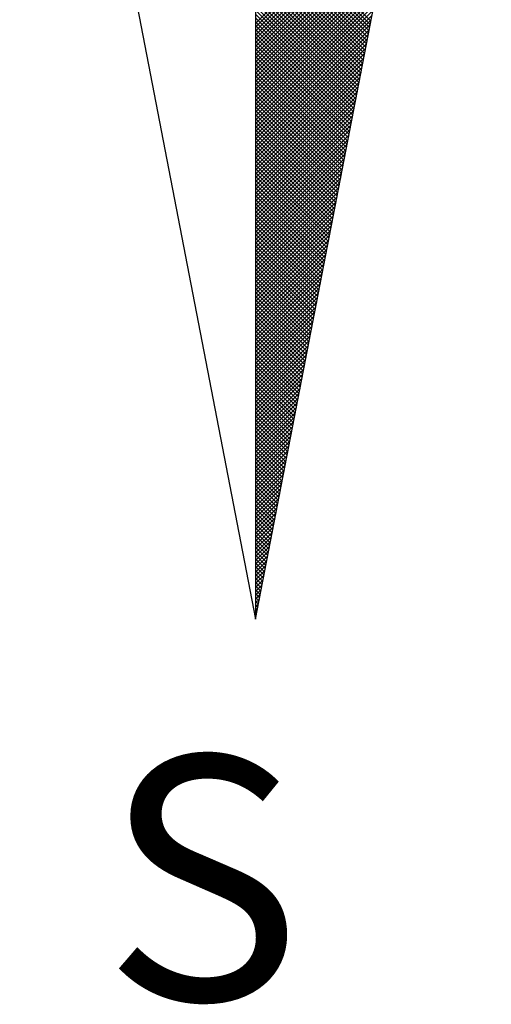
# Model space of a CAD drawing. Extents: x 185247 to 185559, y 1678186 to 1678606.
# Drawn here: x 185492 to 185496, y 1678321 to 1678329 of the extents above; entities that cross this region are included whole.
import ezdxf

# ---------------------------------------------------------------- set-up
doc = ezdxf.new("R2010")
doc.units = 0
doc.header["$LTSCALE"] = 10
doc.header["$MEASUREMENT"] = 0
doc.layers.get('0').update_dxf_attribs({"linetype": 'CONTINUOUS'})
doc.layers.add('NORTE', color=7, linetype='CONTINUOUS')
doc.styles.add('ROMANT', font='romant', dxfattribs={"height": 0.2})

# ---------------------------------------------------------------- blocks, each defined once
blk = doc.blocks.new('*X33')
at = {"color": 0}
for p, q in [((182559.3401, 1662931.563), (182559.9918, 1662932.2147)), ((182559.3401, 1662931.5453), (182559.9876, 1662932.1928)), ((182559.3401, 1662931.5277), (182559.9834, 1662932.1709)), ((182559.3401, 1662931.51), (182559.9791, 1662932.149)), ((182559.3401, 1662931.4923), (182559.9749, 1662932.1271)), ((182559.3401, 1662931.4746), (182559.9707, 1662932.1052)), ((182559.868, 1662931.5729), (182559.3401, 1662932.1008)), ((182559.3401, 1662931.457), (182559.9665, 1662932.0833)), ((182559.8651, 1662931.5581), (182559.3401, 1662932.0831)), ((182559.8623, 1662931.5433), (182559.3401, 1662932.0655)), ((182559.3401, 1662931.4393), (182559.9622, 1662932.0614)), ((182559.8594, 1662931.5285), (182559.3401, 1662932.0478)), ((182559.3401, 1662931.4216), (182559.958, 1662932.0395)), ((182559.8566, 1662931.5137), (182559.3401, 1662932.0301)), ((182559.3401, 1662931.4039), (182559.9538, 1662932.0176)), ((182559.8537, 1662931.4988), (182559.3401, 1662932.0124)), ((182559.3401, 1662931.3862), (182559.9496, 1662931.9957)), ((182559.8508, 1662931.484), (182559.3401, 1662931.9948)), ((182559.848, 1662931.4692), (182559.3401, 1662931.9771)), ((182559.3401, 1662931.3686), (182559.9453, 1662931.9738)), ((182559.8451, 1662931.4544), (182559.3401, 1662931.9594)), ((182559.3401, 1662931.3509), (182559.9411, 1662931.9519)), ((182559.8423, 1662931.4396), (182559.3401, 1662931.9417)), ((182559.3401, 1662931.3332), (182559.9369, 1662931.93)), ((182559.8394, 1662931.4247), (182559.3401, 1662931.924)), ((182559.3401, 1662931.3155), (182559.9327, 1662931.9081)), ((182559.8365, 1662931.4099), (182559.3401, 1662931.9064)), ((182559.8337, 1662931.3951), (182559.3401, 1662931.8887)), ((182559.3401, 1662931.2979), (182559.9284, 1662931.8862)), ((182559.8308, 1662931.3803), (182559.3401, 1662931.871)), ((182559.3401, 1662931.2802), (182559.9242, 1662931.8643)), ((182559.828, 1662931.3655), (182559.3401, 1662931.8533)), ((182559.3401, 1662931.2625), (182559.92, 1662931.8424)), ((182559.8251, 1662931.3507), (182559.3401, 1662931.8357)), ((182559.3401, 1662931.2448), (182559.9157, 1662931.8205)), ((182559.8222, 1662931.3358), (182559.3401, 1662931.818)), ((182559.8194, 1662931.321), (182559.3401, 1662931.8003)), ((182559.3401, 1662931.2271), (182559.9115, 1662931.7986)), ((182559.8165, 1662931.3062), (182559.3401, 1662931.7826)), ((182559.3401, 1662931.2095), (182559.9073, 1662931.7767)), ((182559.8137, 1662931.2914), (182559.3401, 1662931.7649)), ((182559.3401, 1662931.1918), (182559.9031, 1662931.7547)), ((182559.8108, 1662931.2766), (182559.3401, 1662931.7473)), ((182559.3401, 1662931.1741), (182559.8988, 1662931.7328)), ((182559.8079, 1662931.2617), (182559.3401, 1662931.7296)), ((182559.8051, 1662931.2469), (182559.3401, 1662931.7119)), ((182559.3401, 1662931.1564), (182559.8946, 1662931.7109)), ((182559.8022, 1662931.2321), (182559.3401, 1662931.6942)), ((182559.3401, 1662931.1388), (182559.8904, 1662931.689)), ((182559.7994, 1662931.2173), (182559.3401, 1662931.6766)), ((182559.3401, 1662931.1211), (182559.8862, 1662931.6671)), ((182559.7965, 1662931.2025), (182559.3401, 1662931.6589)), ((182559.3401, 1662931.1034), (182559.8819, 1662931.6452)), ((182559.7937, 1662931.1877), (182559.3401, 1662931.6412)), ((182559.7908, 1662931.1728), (182559.3401, 1662931.6235)), ((182559.3401, 1662931.0857), (182559.8777, 1662931.6233)), ((182559.7879, 1662931.158), (182559.3401, 1662931.6058)), ((182559.3401, 1662931.068), (182559.8735, 1662931.6014)), ((182559.7851, 1662931.1432), (182559.3401, 1662931.5882)), ((182559.3401, 1662931.0504), (182559.8693, 1662931.5795)), ((182559.7822, 1662931.1284), (182559.3401, 1662931.5705)), ((182559.3401, 1662931.0327), (182559.865, 1662931.5576)), ((182559.7794, 1662931.1136), (182559.3401, 1662931.5528)), ((182559.3401, 1662931.015), (182559.8608, 1662931.5357)), ((182559.7765, 1662931.0987), (182559.3401, 1662931.5351)), ((182559.7736, 1662931.0839), (182559.3401, 1662931.5175)), ((182559.3401, 1662930.9973), (182559.8566, 1662931.5138)), ((182559.7708, 1662931.0691), (182559.3401, 1662931.4998)), ((182559.3401, 1662930.9797), (182559.8524, 1662931.4919)), ((182559.7679, 1662931.0543), (182559.3401, 1662931.4821)), ((182559.3401, 1662930.962), (182559.8481, 1662931.47)), ((182559.7651, 1662931.0395), (182559.3401, 1662931.4644)), ((182559.3401, 1662930.9443), (182559.8439, 1662931.4481)), ((182559.7622, 1662931.0246), (182559.3401, 1662931.4467)), ((182559.7593, 1662931.0098), (182559.3401, 1662931.4291)), ((182559.3401, 1662930.9266), (182559.8397, 1662931.4262)), ((182559.7565, 1662930.995), (182559.3401, 1662931.4114)), ((182559.3401, 1662930.9089), (182559.8355, 1662931.4043)), ((182559.7536, 1662930.9802), (182559.3401, 1662931.3937)), ((182559.3401, 1662930.8913), (182559.8312, 1662931.3824)), ((182559.7508, 1662930.9654), (182559.3401, 1662931.376)), ((182559.3401, 1662930.8736), (182559.827, 1662931.3605)), ((182559.7479, 1662930.9506), (182559.3401, 1662931.3584)), ((182559.745, 1662930.9357), (182559.3401, 1662931.3407)), ((182559.3401, 1662930.8559), (182559.8228, 1662931.3386)), ((182559.7422, 1662930.9209), (182559.3401, 1662931.323)), ((182559.3401, 1662930.8382), (182559.8185, 1662931.3167)), ((182559.7393, 1662930.9061), (182559.3401, 1662931.3053)), ((182559.3401, 1662930.8206), (182559.8143, 1662931.2948)), ((182559.7365, 1662930.8913), (182559.3401, 1662931.2876)), ((182559.3401, 1662930.8029), (182559.8101, 1662931.2729)), ((182559.7336, 1662930.8765), (182559.3401, 1662931.27)), ((182559.7308, 1662930.8616), (182559.3401, 1662931.2523)), ((182559.3401, 1662930.7852), (182559.8059, 1662931.251)), ((182559.7279, 1662930.8468), (182559.3401, 1662931.2346)), ((182559.3401, 1662930.7675), (182559.8016, 1662931.2291)), ((182559.725, 1662930.832), (182559.3401, 1662931.2169)), ((182559.3401, 1662930.7498), (182559.7974, 1662931.2072)), ((182559.7222, 1662930.8172), (182559.3401, 1662931.1993)), ((182559.3401, 1662930.7322), (182559.7932, 1662931.1852)), ((182559.7193, 1662930.8024), (182559.3401, 1662931.1816)), ((182559.7165, 1662930.7876), (182559.3401, 1662931.1639)), ((182559.3401, 1662930.7145), (182559.789, 1662931.1633)), ((182559.7136, 1662930.7727), (182559.3401, 1662931.1462)), ((182559.3401, 1662930.6968), (182559.7847, 1662931.1414)), ((182559.7107, 1662930.7579), (182559.3401, 1662931.1285)), ((182559.3401, 1662930.6791), (182559.7805, 1662931.1195)), ((182559.7079, 1662930.7431), (182559.3401, 1662931.1109)), ((182559.3401, 1662930.6615), (182559.7763, 1662931.0976)), ((182559.705, 1662930.7283), (182559.3401, 1662931.0932)), ((182559.3401, 1662930.6438), (182559.7721, 1662931.0757)), ((182559.7022, 1662930.7135), (182559.3401, 1662931.0755)), ((182559.6993, 1662930.6986), (182559.3401, 1662931.0578)), ((182559.3401, 1662930.6261), (182559.7678, 1662931.0538)), ((182559.6964, 1662930.6838), (182559.3401, 1662931.0402)), ((182559.3401, 1662930.6084), (182559.7636, 1662931.0319)), ((182559.6936, 1662930.669), (182559.3401, 1662931.0225)), ((182559.3401, 1662930.5907), (182559.7594, 1662931.01)), ((182559.6907, 1662930.6542), (182559.3401, 1662931.0048)), ((182559.3401, 1662930.5731), (182559.7552, 1662930.9881)), ((182559.6879, 1662930.6394), (182559.3401, 1662930.9871)), ((182559.685, 1662930.6245), (182559.3401, 1662930.9694)), ((182559.3401, 1662930.5554), (182559.7509, 1662930.9662)), ((182559.6821, 1662930.6097), (182559.3401, 1662930.9518)), ((182559.3401, 1662930.5377), (182559.7467, 1662930.9443)), ((182559.6793, 1662930.5949), (182559.3401, 1662930.9341)), ((182559.3401, 1662930.52), (182559.7425, 1662930.9224)), ((182559.6764, 1662930.5801), (182559.3401, 1662930.9164)), ((182559.3401, 1662930.5024), (182559.7382, 1662930.9005)), ((182559.6736, 1662930.5653), (182559.3401, 1662930.8987)), ((182559.6707, 1662930.5505), (182559.3401, 1662930.8811)), ((182559.3401, 1662930.4847), (182559.734, 1662930.8786)), ((182559.6679, 1662930.5356), (182559.3401, 1662930.8634)), ((182559.3401, 1662930.467), (182559.7298, 1662930.8567)), ((182559.665, 1662930.5208), (182559.3401, 1662930.8457)), ((182559.3401, 1662930.4493), (182559.7256, 1662930.8348)), ((182559.6621, 1662930.506), (182559.3401, 1662930.828)), ((182559.3401, 1662930.4316), (182559.7213, 1662930.8129)), ((182559.6593, 1662930.4912), (182559.3401, 1662930.8103)), ((182559.6564, 1662930.4764), (182559.3401, 1662930.7927)), ((182559.3401, 1662930.414), (182559.7171, 1662930.791)), ((182559.6536, 1662930.4615), (182559.3401, 1662930.775)), ((182559.3401, 1662930.3963), (182559.7129, 1662930.7691)), ((182559.6507, 1662930.4467), (182559.3401, 1662930.7573)), ((182559.3401, 1662930.3786), (182559.7087, 1662930.7472)), ((182559.6478, 1662930.4319), (182559.3401, 1662930.7396)), ((182559.3401, 1662930.3609), (182559.7044, 1662930.7253)), ((182559.645, 1662930.4171), (182559.3401, 1662930.722)), ((182559.6421, 1662930.4023), (182559.3401, 1662930.7043)), ((182559.3401, 1662930.3433), (182559.7002, 1662930.7034)), ((182559.6393, 1662930.3875), (182559.3401, 1662930.6866)), ((182559.3401, 1662930.3256), (182559.696, 1662930.6815)), ((182559.6364, 1662930.3726), (182559.3401, 1662930.6689)), ((182559.3401, 1662930.3079), (182559.6918, 1662930.6596)), ((182559.6335, 1662930.3578), (182559.3401, 1662930.6512)), ((182559.3401, 1662930.2902), (182559.6875, 1662930.6377)), ((182559.6307, 1662930.343), (182559.3401, 1662930.6336)), ((182559.6278, 1662930.3282), (182559.3401, 1662930.6159)), ((182559.3401, 1662930.2725), (182559.6833, 1662930.6157)), ((182559.625, 1662930.3134), (182559.3401, 1662930.5982)), ((182559.3401, 1662930.2549), (182559.6791, 1662930.5938)), ((182559.6221, 1662930.2985), (182559.3401, 1662930.5805)), ((182559.3401, 1662930.2372), (182559.6749, 1662930.5719)), ((182559.6192, 1662930.2837), (182559.3401, 1662930.5629)), ((182559.3401, 1662930.2195), (182559.6706, 1662930.55)), ((182559.6164, 1662930.2689), (182559.3401, 1662930.5452)), ((182559.3401, 1662930.2018), (182559.6664, 1662930.5281)), ((182559.6135, 1662930.2541), (182559.3401, 1662930.5275)), ((182559.6107, 1662930.2393), (182559.3401, 1662930.5098)), ((182559.3401, 1662930.1842), (182559.6622, 1662930.5062)), ((182559.6078, 1662930.2244), (182559.3401, 1662930.4922)), ((182559.3401, 1662930.1665), (182559.6579, 1662930.4843)), ((182559.6049, 1662930.2096), (182559.3401, 1662930.4745)), ((182559.3401, 1662930.1488), (182559.6537, 1662930.4624)), ((182559.6021, 1662930.1948), (182559.3401, 1662930.4568)), ((182559.3401, 1662930.1311), (182559.6495, 1662930.4405)), ((182559.5992, 1662930.18), (182559.3401, 1662930.4391)), ((182559.5964, 1662930.1652), (182559.3401, 1662930.4214)), ((182559.3401, 1662930.1134), (182559.6453, 1662930.4186)), ((182559.5935, 1662930.1504), (182559.3401, 1662930.4038)), ((182559.3401, 1662930.0958), (182559.641, 1662930.3967)), ((182559.5907, 1662930.1355), (182559.3401, 1662930.3861)), ((182559.3401, 1662930.0781), (182559.6368, 1662930.3748)), ((182559.5878, 1662930.1207), (182559.3401, 1662930.3684)), ((182559.3401, 1662930.0604), (182559.6326, 1662930.3529)), ((182559.5849, 1662930.1059), (182559.3401, 1662930.3507)), ((182559.5821, 1662930.0911), (182559.3401, 1662930.3331)), ((182559.3401, 1662930.0427), (182559.6284, 1662930.331)), ((182559.5792, 1662930.0763), (182559.3401, 1662930.3154)), ((182559.3401, 1662930.0251), (182559.6241, 1662930.3091)), ((182559.5764, 1662930.0614), (182559.3401, 1662930.2977)), ((182559.3401, 1662930.0074), (182559.6199, 1662930.2872)), ((182559.5735, 1662930.0466), (182559.3401, 1662930.28)), ((182559.3401, 1662929.9897), (182559.6157, 1662930.2653)), ((182559.5706, 1662930.0318), (182559.3401, 1662930.2623)), ((182559.5678, 1662930.017), (182559.3401, 1662930.2447)), ((182559.3401, 1662929.972), (182559.6115, 1662930.2434)), ((182559.5649, 1662930.0022), (182559.3401, 1662930.227)), ((182559.3401, 1662929.9543), (182559.6072, 1662930.2215)), ((182559.5621, 1662929.9874), (182559.3401, 1662930.2093)), ((182559.3401, 1662929.9367), (182559.603, 1662930.1996)), ((182559.5592, 1662929.9725), (182559.3401, 1662930.1916)), ((182559.3401, 1662929.919), (182559.5988, 1662930.1777)), ((182559.5563, 1662929.9577), (182559.3401, 1662930.174)), ((182559.5535, 1662929.9429), (182559.3401, 1662930.1563)), ((182559.3401, 1662929.9013), (182559.5946, 1662930.1558)), ((182559.5506, 1662929.9281), (182559.3401, 1662930.1386)), ((182559.3401, 1662929.8836), (182559.5903, 1662930.1339)), ((182559.5478, 1662929.9133), (182559.3401, 1662930.1209)), ((182559.3401, 1662929.866), (182559.5861, 1662930.112)), ((182559.5449, 1662929.8984), (182559.3401, 1662930.1032)), ((182559.3401, 1662929.8483), (182559.5819, 1662930.0901)), ((182559.542, 1662929.8836), (182559.3401, 1662930.0856)), ((182559.3401, 1662929.8306), (182559.5777, 1662930.0682)), ((182559.5392, 1662929.8688), (182559.3401, 1662930.0679)), ((182559.5363, 1662929.854), (182559.3401, 1662930.0502)), ((182559.3401, 1662929.8129), (182559.5734, 1662930.0462)), ((182559.5335, 1662929.8392), (182559.3401, 1662930.0325)), ((182559.3401, 1662929.7953), (182559.5692, 1662930.0243)), ((182559.5306, 1662929.8243), (182559.3401, 1662930.0149)), ((182559.3401, 1662929.7776), (182559.565, 1662930.0024)), ((182559.5278, 1662929.8095), (182559.3401, 1662929.9972)), ((182559.3401, 1662929.7599), (182559.5607, 1662929.9805)), ((182559.5249, 1662929.7947), (182559.3401, 1662929.9795)), ((182559.522, 1662929.7799), (182559.3401, 1662929.9618)), ((182559.3401, 1662929.7422), (182559.5565, 1662929.9586)), ((182559.5192, 1662929.7651), (182559.3401, 1662929.9441)), ((182559.3401, 1662929.7245), (182559.5523, 1662929.9367)), ((182559.5163, 1662929.7503), (182559.3401, 1662929.9265)), ((182559.3401, 1662929.7069), (182559.5481, 1662929.9148)), ((182559.5135, 1662929.7354), (182559.3401, 1662929.9088)), ((182559.3401, 1662929.6892), (182559.5438, 1662929.8929)), ((182559.5106, 1662929.7206), (182559.3401, 1662929.8911)), ((182559.5077, 1662929.7058), (182559.3401, 1662929.8734)), ((182559.3401, 1662929.6715), (182559.5396, 1662929.871)), ((182559.5049, 1662929.691), (182559.3401, 1662929.8558)), ((182559.3401, 1662929.6538), (182559.5354, 1662929.8491)), ((182559.502, 1662929.6762), (182559.3401, 1662929.8381)), ((182559.3401, 1662929.6362), (182559.5312, 1662929.8272)), ((182559.4992, 1662929.6613), (182559.3401, 1662929.8204)), ((182559.3401, 1662929.6185), (182559.5269, 1662929.8053)), ((182559.4963, 1662929.6465), (182559.3401, 1662929.8027)), ((182559.4934, 1662929.6317), (182559.3401, 1662929.785)), ((182559.3401, 1662929.6008), (182559.5227, 1662929.7834)), ((182559.4906, 1662929.6169), (182559.3401, 1662929.7674)), ((182559.3401, 1662929.5831), (182559.5185, 1662929.7615)), ((182559.4877, 1662929.6021), (182559.3401, 1662929.7497)), ((182559.3401, 1662929.5654), (182559.5143, 1662929.7396)), ((182559.4849, 1662929.5873), (182559.3401, 1662929.732)), ((182559.3401, 1662929.5478), (182559.51, 1662929.7177)), ((182559.482, 1662929.5724), (182559.3401, 1662929.7143)), ((182559.4791, 1662929.5576), (182559.3401, 1662929.6967)), ((182559.3401, 1662929.5301), (182559.5058, 1662929.6958)), ((182559.4763, 1662929.5428), (182559.3401, 1662929.679)), ((182559.3401, 1662929.5124), (182559.5016, 1662929.6739)), ((182559.4734, 1662929.528), (182559.3401, 1662929.6613)), ((182559.3401, 1662929.4947), (182559.4974, 1662929.652)), ((182559.4706, 1662929.5132), (182559.3401, 1662929.6436)), ((182559.3401, 1662929.4771), (182559.4931, 1662929.6301)), ((182559.4677, 1662929.4983), (182559.3401, 1662929.6259)), ((182559.4649, 1662929.4835), (182559.3401, 1662929.6083)), ((182559.3401, 1662929.4594), (182559.4889, 1662929.6082)), ((182559.462, 1662929.4687), (182559.3401, 1662929.5906)), ((182559.3401, 1662929.4417), (182559.4847, 1662929.5863)), ((182559.4591, 1662929.4539), (182559.3401, 1662929.5729)), ((182559.3401, 1662929.424), (182559.4804, 1662929.5644)), ((182559.4563, 1662929.4391), (182559.3401, 1662929.5552)), ((182559.3401, 1662929.4063), (182559.4762, 1662929.5425)), ((182559.4534, 1662929.4242), (182559.3401, 1662929.5376)), ((182559.3401, 1662929.3887), (182559.472, 1662929.5206)), ((182559.4506, 1662929.4094), (182559.3401, 1662929.5199)), ((182559.4477, 1662929.3946), (182559.3401, 1662929.5022)), ((182559.3401, 1662929.371), (182559.4678, 1662929.4986)), ((182559.4448, 1662929.3798), (182559.3401, 1662929.4845)), ((182559.3401, 1662929.3533), (182559.4635, 1662929.4767)), ((182559.442, 1662929.365), (182559.3401, 1662929.4668)), ((182559.3401, 1662929.3356), (182559.4593, 1662929.4548)), ((182559.4391, 1662929.3502), (182559.3401, 1662929.4492)), ((182559.3401, 1662929.318), (182559.4551, 1662929.4329)), ((182559.4363, 1662929.3353), (182559.3401, 1662929.4315)), ((182559.4334, 1662929.3205), (182559.3401, 1662929.4138)), ((182559.3401, 1662929.3003), (182559.4509, 1662929.411)), ((182559.4305, 1662929.3057), (182559.3401, 1662929.3961)), ((182559.3401, 1662929.2826), (182559.4466, 1662929.3891)), ((182559.4277, 1662929.2909), (182559.3401, 1662929.3785)), ((182559.3401, 1662929.2649), (182559.4424, 1662929.3672)), ((182559.4248, 1662929.2761), (182559.3401, 1662929.3608)), ((182559.3401, 1662929.2472), (182559.4382, 1662929.3453)), ((182559.422, 1662929.2612), (182559.3401, 1662929.3431)), ((182559.4191, 1662929.2464), (182559.3401, 1662929.3254)), ((182559.3401, 1662929.2296), (182559.434, 1662929.3234)), ((182559.4162, 1662929.2316), (182559.3401, 1662929.3077)), ((182559.3401, 1662929.2119), (182559.4297, 1662929.3015)), ((182559.4134, 1662929.2168), (182559.3401, 1662929.2901)), ((182559.3401, 1662929.1942), (182559.4255, 1662929.2796)), ((182559.4105, 1662929.202), (182559.3401, 1662929.2724)), ((182559.3401, 1662929.1765), (182559.4213, 1662929.2577)), ((182559.4077, 1662929.1872), (182559.3401, 1662929.2547)), ((182559.4048, 1662929.1723), (182559.3401, 1662929.237)), ((182559.3401, 1662929.1589), (182559.4171, 1662929.2358)), ((182559.402, 1662929.1575), (182559.3401, 1662929.2194)), ((182559.3401, 1662929.1412), (182559.4128, 1662929.2139)), ((182559.3991, 1662929.1427), (182559.3401, 1662929.2017)), ((182559.3401, 1662929.1235), (182559.4086, 1662929.192)), ((182559.3962, 1662929.1279), (182559.3401, 1662929.184)), ((182559.3401, 1662929.1058), (182559.4044, 1662929.1701)), ((182559.3934, 1662929.1131), (182559.3401, 1662929.1663)), ((182559.3905, 1662929.0982), (182559.3401, 1662929.1486)), ((182559.3401, 1662929.0881), (182559.4002, 1662929.1482)), ((182559.3877, 1662929.0834), (182559.3401, 1662929.131)), ((182559.3401, 1662929.0705), (182559.3959, 1662929.1263)), ((182559.3848, 1662929.0686), (182559.3401, 1662929.1133)), ((182559.3401, 1662929.0528), (182559.3917, 1662929.1044)), ((182559.3819, 1662929.0538), (182559.3401, 1662929.0956)), ((182559.3401, 1662929.0351), (182559.3875, 1662929.0825)), ((182559.3791, 1662929.039), (182559.3401, 1662929.0779)), ((182559.3401, 1662929.0174), (182559.3832, 1662929.0606)), ((182559.3762, 1662929.0241), (182559.3401, 1662929.0603)), ((182559.3734, 1662929.0093), (182559.3401, 1662929.0426)), ((182559.3401, 1662928.9998), (182559.379, 1662929.0387)), ((182559.3705, 1662928.9945), (182559.3401, 1662929.0249)), ((182559.3401, 1662928.9821), (182559.3748, 1662929.0168)), ((182559.3676, 1662928.9797), (182559.3401, 1662929.0072)), ((182559.3401, 1662928.9644), (182559.3706, 1662928.9949)), ((182559.3648, 1662928.9649), (182559.3401, 1662928.9895)), ((182559.3401, 1662928.9467), (182559.3663, 1662928.973)), ((182559.3619, 1662928.9501), (182559.3401, 1662928.9719)), ((182559.3591, 1662928.9352), (182559.3401, 1662928.9542)), ((182559.3401, 1662928.929), (182559.3621, 1662928.9511)), ((182559.3562, 1662928.9204), (182559.3401, 1662928.9365)), ((182559.3401, 1662928.9114), (182559.3579, 1662928.9291)), ((182559.3533, 1662928.9056), (182559.3401, 1662928.9188)), ((182559.3401, 1662928.8937), (182559.3537, 1662928.9072)), ((182559.3505, 1662928.8908), (182559.3401, 1662928.9012)), ((182559.3401, 1662928.876), (182559.3494, 1662928.8853)), ((182559.3476, 1662928.876), (182559.3401, 1662928.8835)), ((182559.3448, 1662928.8611), (182559.3401, 1662928.8658)), ((182559.3401, 1662928.8583), (182559.3452, 1662928.8634)), ((182559.3419, 1662928.8463), (182559.3401, 1662928.8481)), ((182559.3401, 1662928.8407), (182559.341, 1662928.8415))]:
    blk.add_line(p, q, dxfattribs=at)
blk = doc.blocks.new('NORTEGEO')
at = {"layer": 'NORTE', "color": 7}
for p, q in [((0, 6.6682), (0, -6.6682)), ((-1.0785, -1.0785), (0, -6.6682)), ((0, -6.6682), (1.0785, -1.0785))]:
    blk.add_line(p, q, dxfattribs=at)
at = {"layer": 'NORTE'}
blk.add_blockref('*X33', (-182559.3401, -1662935.5052), dxfattribs=at)
at = {"layer": 'NORTE', "color": 7, "style": 'ROMANT'}
blk.add_text('S', height=1.1164, dxfattribs=at).set_placement((-0.6975, -8.4105))

msp = doc.modelspace()

# ---------------------------------------------------------------- block references
at = {"layer": 'NORTE', "ltscale": 0.75, "xscale": 1.790037972852588, "yscale": 1.790037972852588, "zscale": 1.790037972954514}
msp.add_blockref('NORTEGEO', (185493.7341, 1678336.0063), dxfattribs=at)

doc.saveas('drawing.dxf')
